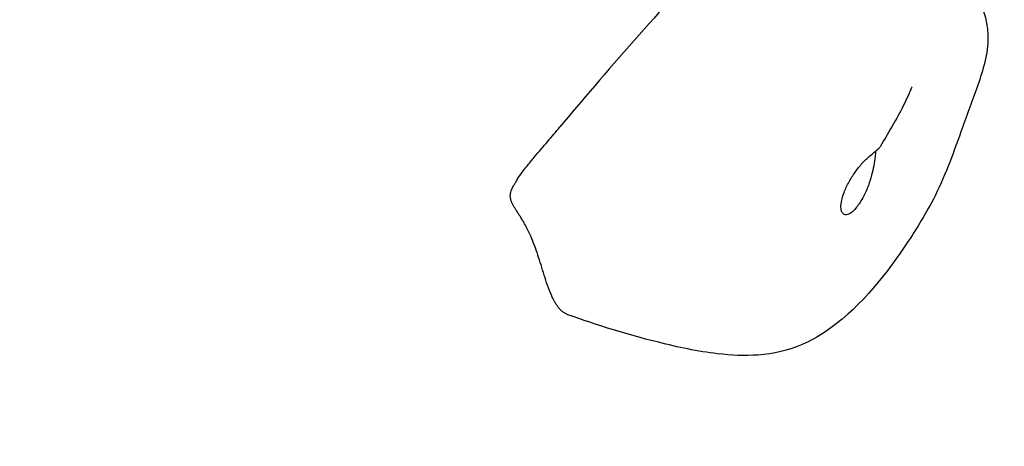
# Model space of a CAD drawing. Units: millimetres. Extents: x 1762 to 18427, y 4211 to 13708.
# Drawn here: x 5601 to 5724, y 6867 to 6920 of the extents above; entities that cross this region are included whole.
import ezdxf

# ---------------------------------------------------------------- set-up
doc = ezdxf.new("R2010")
doc.units = ezdxf.units.MM
doc.header["$LTSCALE"] = 50
doc.layers.add('Widoczne (ISO)', color=7, linetype='Continuous', lineweight=25)
doc.layers.add('Wymiar (ISO)', color=7, linetype='Continuous', lineweight=18, true_color=0x00803f)
doc.styles.add('Tekst etykiety (ISO)', font='tahoma.ttf')
doc.dimstyles.new('Domyślne (ISO)', dxfattribs={"dimscale": 50, "dimtxt": 3.5, "dimasz": 2.5, "dimexe": 3.175, "dimexo": 0, "dimgap": 0.762, "dimtad": 1, "dimtoh": 1, "dimdec": 0, "dimrnd": 1e-08, "dimzin": 0, "dimtxsty": 'Tekst etykiety (ISO)', "dimcen": 0.09, "dimdle": 10, "dimclrd": 256, "dimclre": 256, "dimclrt": 256, "dimadec": 0, "dimazin": 0, "dimtfac": 0.714286, "dimtdec": 0, "dimtmove": 0, "dimatfit": 3, "dimfxl": 1, "dimtolj": 1, "dimtzin": 0, "dimlwd": -1, "dimlwe": -1, "dimarcsym": 0})

# ---------------------------------------------------------------- blocks, each defined once
blk = doc.blocks.new('*D3')
at = {"layer": 'Defpoints', "color": 0, "transparency": 16777216}
for p in [(7246.74, 7122.09), (2941.29, 6653), (7246.74, 4369.62)]:
    blk.add_point(p, dxfattribs=at)
at = {"layer": 'Wymiar (ISO)', "transparency": 16777216}
for p, q in [((7246.74, 7122.09), (7246.74, 4210.87)), ((2941.29, 6653), (2941.29, 4210.87)), ((3066.29, 4369.62), (7121.74, 4369.62))]:
    blk.add_line(p, q, dxfattribs=at)
for points in [[(3066.29, 4390.46), (3066.29, 4348.79), (2941.29, 4369.62)], [(7121.74, 4390.46), (7121.74, 4348.79), (7246.74, 4369.62)]]:
    blk.add_solid(points, dxfattribs=at)
at = {"layer": 'Wymiar (ISO)', "transparency": 16777216, "insert": (5094.02, 4590.72), "char_height": 175, "attachment_point": 2, "style": 'Tekst etykiety (ISO)'}
blk.add_mtext('\\A1;6889', dxfattribs=at)
blk = doc.blocks.new('*D4')
at = {"layer": 'Defpoints', "color": 0, "transparency": 16777216}
for p in [(5094.02, 9340.87), (5515.6, 5125.69), (7815.6, 5125.69)]:
    blk.add_point(p, dxfattribs=at)
at = {"layer": 'Wymiar (ISO)', "transparency": 16777216}
for p, q in [((5094.02, 9340.87), (7974.35, 9340.87)), ((7815.6, 9215.87), (7815.6, 5250.69)), ((5515.6, 5125.69), (7974.35, 5125.69))]:
    blk.add_line(p, q, dxfattribs=at)
for points in [[(7794.77, 9215.87), (7836.43, 9215.87), (7815.6, 9340.87)], [(7794.77, 5250.69), (7836.43, 5250.69), (7815.6, 5125.69)]]:
    blk.add_solid(points, dxfattribs=at)
at = {"layer": 'Wymiar (ISO)', "transparency": 16777216, "insert": (7595.57, 7233.28), "char_height": 175, "attachment_point": 2, "rotation": 90, "style": 'Tekst etykiety (ISO)'}
blk.add_mtext('\\A1;6744', dxfattribs=at)

msp = doc.modelspace()

# ---------------------------------------------------------------- linework, layer by layer
at = {"layer": 'Widoczne (ISO)'}
for points, knots in [([(5704.07, 6943.48), (5700.09, 6945.16), (5692.59, 6933.1), (5681.71, 6922.36), (5673.64, 6912.99), (5668.39, 6906.72)], [0.0715065, 0.0715065, 0.0715065, 0.0715065, 0.4168599, 0.4168599, 0.7595572, 0.7595572, 0.7595572, 0.7595572]), ([(5710.12, 6939.28), (5710.21, 6939.08), (5710.32, 6938.84), (5710.5, 6938.42), (5710.53, 6938.34), (5710.64, 6938.08), (5710.72, 6937.89), (5710.87, 6937.54), (5710.93, 6937.38), (5711.1, 6937.01), (5711.19, 6936.8), (5711.48, 6936.19), (5711.68, 6935.8), (5712.42, 6934.48), (5713.01, 6933.6), (5715.18, 6930.61), (5716.99, 6928.62), (5719.38, 6925.42), (5720.09, 6924.38), (5721.3, 6922.09), (5721.78, 6920.8), (5722.08, 6918.85), (5722.12, 6918.23), (5722.08, 6916.56), (5721.89, 6915.5), (5721.36, 6913.5), (5721.04, 6912.54), (5720.06, 6909.78), (5719.39, 6907.96), (5717.68, 6903.22), (5716.61, 6900.3), (5714.16, 6895.58), (5712.94, 6893.6), (5708.83, 6887.6), (5705.68, 6883.71), (5700.75, 6880.41), (5699.81, 6879.88), (5697.09, 6878.71), (5695.18, 6878.27), (5691.59, 6878.01), (5689.87, 6878.09), (5685.68, 6878.58), (5683.21, 6879.11), (5676.89, 6880.69), (5672.96, 6881.89), (5669.4, 6883.18)], [0, 0, 0, 0, 0.253539, 0.253539, 0.311563, 0.311563, 0.414045, 0.414045, 0.496024, 0.496024, 0.608699, 0.608699, 0.827338, 0.827338, 1.370903, 1.370903, 2.697274, 2.697274, 3.291942, 3.291942, 3.95818, 3.95818, 4.260995, 4.260995, 4.764924, 4.764924, 5.258275, 5.258275, 6.212607, 6.212607, 7.679383, 7.679383, 8.861873, 8.861873, 11.334275, 11.334275, 11.874965, 11.874965, 12.797754, 12.797754, 13.613315, 13.613315, 14.82299, 14.82299, 16.744768, 16.744768, 16.744768, 16.744768]), ([(5712.59, 6911.77), (5712.59, 6911.77), (5712.59, 6911.76), (5712.57, 6911.73), (5712.55, 6911.68), (5712.48, 6911.54), (5712.44, 6911.45), (5712.33, 6911.2), (5712.25, 6911.02), (5712, 6910.47), (5711.82, 6910.07), (5711.24, 6908.87), (5710.78, 6908.04), (5709.75, 6906.24), (5709.16, 6905.22), (5708.57, 6904.22)], [1.433482, 1.433482, 1.433482, 1.433482, 1.458031, 1.458031, 1.534811, 1.534811, 1.610672, 1.610672, 1.744422, 1.744422, 1.99376, 1.99376, 2.499458, 2.499458, 3.059619, 3.059619, 3.059619, 3.059619]), ([(5662.72, 6899.59), (5662.79, 6899.7), (5662.87, 6899.82), (5663.03, 6900.13), (5663.12, 6900.3), (5663.4, 6900.72), (5663.6, 6900.99), (5663.99, 6901.49), (5664.18, 6901.72), (5664.64, 6902.29), (5664.93, 6902.63), (5665.77, 6903.63), (5666.32, 6904.27), (5667.38, 6905.52), (5667.89, 6906.12), (5668.39, 6906.72)], [0, 0, 0, 0, 0.083263, 0.083263, 0.181693, 0.181693, 0.348594, 0.348594, 0.487821, 0.487821, 0.706715, 0.706715, 1.146781, 1.146781, 1.580129, 1.580129, 1.580129, 1.580129]), ([(5703.69, 6896.37), (5703.66, 6896.56), (5703.65, 6896.78), (5703.71, 6897.45), (5703.84, 6897.95), (5704.21, 6898.93), (5704.42, 6899.38), (5704.91, 6900.25), (5705.16, 6900.67), (5705.72, 6901.45), (5706.02, 6901.82), (5706.65, 6902.52), (5706.98, 6902.83), (5707.65, 6903.41), (5707.97, 6903.65), (5708.4, 6904.01), (5708.51, 6904.13), (5708.57, 6904.22)], [-5.878729, -5.878729, -5.878729, -5.878729, -5.679707, -5.679707, -5.350414, -5.350414, -5.097972, -5.097972, -4.878211, -4.878211, -4.668342, -4.668342, -4.456417, -4.456417, -4.226696, -4.226696, -4.038775, -4.038775, -4.038775, -4.038775]), ([(5708, 6903.68), (5707.99, 6903.48), (5707.97, 6903.26), (5707.9, 6902.66), (5707.85, 6902.27), (5707.71, 6901.47), (5707.62, 6901.07), (5707.4, 6900.24), (5707.26, 6899.82), (5706.93, 6898.91), (5706.72, 6898.44), (5706.21, 6897.48), (5705.91, 6897.02), (5705.3, 6896.25), (5705, 6895.96), (5704.47, 6895.68), (5704.24, 6895.65), (5703.88, 6895.86), (5703.75, 6896.07), (5703.69, 6896.37)], [-2.593676, -2.593676, -2.593676, -2.593676, -2.422767, -2.422767, -2.166847, -2.166847, -1.934063, -1.934063, -1.686742, -1.686742, -1.396753, -1.396753, -1.038649, -1.038649, -0.657095, -0.657095, -0.31288, -0.31288, 0, 0, 0, 0])]:
    msp.add_open_spline(points, degree=3, knots=knots, dxfattribs=at)
msp.add_open_spline([(5669.4, 6883.18), (5665.06, 6884.74), (5667.12, 6897.55), (5660.07, 6895.46), (5662.72, 6899.59)], degree=4, dxfattribs=at)

# ---------------------------------------------------------------- dimensions: what is measured, and where the dimension line sits
at = {"layer": 'Wymiar (ISO)'}
for base, p1, p2, angle, picture, middle in [((7815.6, 5125.69), (5094.02, 9340.87), (5515.6, 5125.69), 90, '*D4', (7815.6, 7233.28)), ((7246.74, 4369.62), (2941.29, 6653), (7246.74, 7122.09), 180, '*D3', (5094.02, 4369.62))]:
    dim = msp.add_linear_dim(base=base, p1=p1, p2=p2, angle=angle, dimstyle='Domyślne (ISO)', override={"dimtoh": 0, "dimdec": 0, "dimlfac": 1.6, "dimtp": 0, "dimtm": 0, "dimtdec": 0, "dimtofl": 0, "dimatfit": 1}, dxfattribs=at)
    dim.commit()
    dim.dimension.update_dxf_attribs({"geometry": picture, "text_midpoint": middle, "dimtype": 160})

doc.saveas('drawing.dxf')
